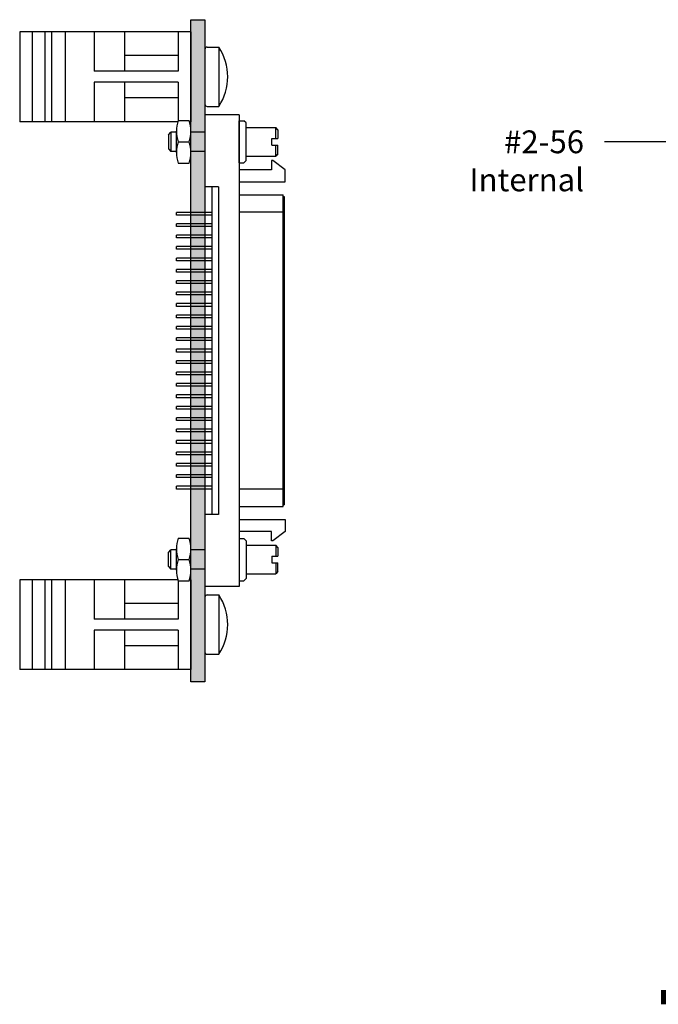
# Model space of a CAD drawing. Extents: x -5.1 to 3.28, y 59.39 to 65.92.
# Drawn here: x -5.1 to -2.3, y 60.14 to 64.45 of the extents above; entities that cross this region are included whole.
import ezdxf

# ---------------------------------------------------------------- set-up
doc = ezdxf.new("R2010")
doc.units = 0
doc.header["$MEASUREMENT"] = 0
doc.layers.get('0').update_dxf_attribs({"linetype": 'CONTINUOUS'})
doc.dimstyles.new('NORMAL', dxfattribs={"dimtxt": 0.1, "dimasz": 0.18, "dimexe": 0.1, "dimexo": 0.12, "dimgap": 0.09, "dimtad": 0, "dimtih": 1, "dimtoh": 1, "dimzin": 0, "dimtxsty": 'STANDARD', "dimcen": 0.09, "dimazin": 3, "dimtfac": 1, "dimtdec": 4, "dimtofl": 0, "dimtmove": 0, "dimatfit": 3, "dimtolj": 1, "dimtzin": 0})

# ---------------------------------------------------------------- blocks, each defined once
blk = doc.blocks.new('DINM01-FRONT-WITH_SCREW-M0')
for p, q in [((-0.6805, 1.0162), (-0.6805, 1.0672)), ((-0.6805, 1.0672), (-0.4205, 1.0672)), ((-0.4205, 1.0162), (-0.4205, 1.0672)), ((-0.6705, 1.0062), (-0.4305, 1.0062)), ((-0.7473, 0.9442), (-0.3536, 0.9442)), ((-0.7473, 0.9442), (-0.7473, 0.9384)), ((-0.3536, 0.9442), (-0.3536, 0.1942)), ((-0.7473, 0.8875), (-0.7473, 0.1942)), ((-0.7417, 0.8892), (-0.5745, 0.8892)), ((-0.6435, 0.8892), (-0.6435, 0.6532)), ((-0.5745, 0.8892), (-0.5745, 0.5212)), ((-0.5265, 0.8892), (-0.3536, 0.8892)), ((-0.5265, 0.8892), (-0.5265, 0.5212)), ((-0.4575, 0.8892), (-0.4575, 0.6532)), ((-0.7473, 0.6532), (-0.5745, 0.6532)), ((-0.5265, 0.6532), (-0.3536, 0.6532)), ((-0.7473, 0.5212), (-0.5745, 0.5212)), ((-0.5265, 0.5212), (-0.3536, 0.5212)), ((-0.7473, 0.3942), (-0.3536, 0.3942)), ((-0.7473, 0.3342), (-0.3536, 0.3342)), ((-0.7473, 0.3042), (-0.3536, 0.3042)), ((-0.7473, 0.2492), (-0.3536, 0.2492)), ((-0.7473, 0.1942), (-0.3536, 0.1942))]:
    blk.add_line(p, q)
for centre, radius, start, end in [((-0.5505, 0.87), 0.2362, 56.6015, 123.3985), ((-0.6705, 1.0162), 0.01, 180, 270), ((-0.4305, 1.0162), 0.01, 270, 0)]:
    blk.add_arc(centre, radius, start, end)
blk = doc.blocks.new('DINM01-FRONT-WITH_SCREW-MO')
for p, q in [((-0.6805, 1.0162), (-0.6805, 1.0672)), ((-0.6805, 1.0672), (-0.4205, 1.0672)), ((-0.4205, 1.0162), (-0.4205, 1.0672)), ((-0.6705, 1.0062), (-0.4305, 1.0062)), ((-0.7473, 0.9442), (-0.3536, 0.9442)), ((-0.7473, 0.9442), (-0.7473, 0.1942)), ((-0.3536, 0.9442), (-0.3536, 0.9384)), ((-0.7473, 0.8892), (-0.5745, 0.8892)), ((-0.6435, 0.8892), (-0.6435, 0.6532)), ((-0.5745, 0.8892), (-0.5745, 0.5212)), ((-0.5265, 0.8892), (-0.3592, 0.8892)), ((-0.5265, 0.8892), (-0.5265, 0.5212)), ((-0.4575, 0.8892), (-0.4575, 0.6532)), ((-0.3536, 0.8875), (-0.3536, 0.1942)), ((-0.7473, 0.6532), (-0.5745, 0.6532)), ((-0.5265, 0.6532), (-0.3536, 0.6532)), ((-0.7473, 0.5212), (-0.5745, 0.5212)), ((-0.5265, 0.5212), (-0.3536, 0.5212)), ((-0.7473, 0.3942), (-0.3536, 0.3942)), ((-0.7473, 0.3342), (-0.3536, 0.3342)), ((-0.7473, 0.3042), (-0.3536, 0.3042)), ((-0.7473, 0.2492), (-0.3536, 0.2492)), ((-0.7473, 0.1942), (-0.3536, 0.1942))]:
    blk.add_line(p, q)
for centre, radius, start, end in [((-0.5505, 0.87), 0.2362, 56.6015, 123.3985), ((-0.6705, 1.0162), 0.01, 180, 270), ((-0.4305, 1.0162), 0.01, 270, 0)]:
    blk.add_arc(centre, radius, start, end)
blk = doc.blocks.new('CNHPDP50F-JACKSCREWS-LONG0')
at = {"color": 7, "linetype": 'CONTINUOUS'}
for p, q in [((-0.7925, 0.351), (-0.8325, 0.297)), ((-0.74, 0.351), (-0.7925, 0.351)), ((-0.74, 0.15), (-0.74, 0.351)), ((-0.6759, 0.347), (0.6759, 0.347)), ((-0.6759, 0.343), (-0.6759, 0.347)), ((-0.6479, 0.347), (-0.6479, 0.343)), ((0.6479, 0.347), (0.6479, 0.343)), ((0.6759, 0.343), (0.6759, 0.347)), ((0.74, 0.15), (0.74, 0.351)), ((0.74, 0.351), (0.7925, 0.351)), ((0.7925, 0.351), (0.8325, 0.297)), ((0.683, 0.343), (-0.683, 0.343)), ((-0.683, 0.15), (-0.683, 0.343)), ((0.683, 0.15), (0.683, 0.343)), ((-0.8325, 0.297), (-0.8325, 0.292)), ((-0.8325, 0.292), (-0.7925, 0.292)), ((-0.7925, 0.292), (-0.7925, 0.15)), ((0.7925, 0.292), (0.7925, 0.15)), ((0.8325, 0.292), (0.7925, 0.292)), ((0.8325, 0.297), (0.8325, 0.292)), ((-1.0325, 0.15), (1.0325, 0.15)), ((-0.7175, 0.06), (0.7175, 0.06)), ((-1.0325, 0), (-0.7175, 0)), ((-0.7175, 0.03), (0.7175, 0.03)), ((-0.606, 0.03), (-0.606, -0.125)), ((-0.594, 0.03), (-0.594, -0.125)), ((-0.556, 0.03), (-0.556, -0.125)), ((-0.544, 0.03), (-0.544, -0.125)), ((-0.506, 0.03), (-0.506, -0.125)), ((-0.494, 0.03), (-0.494, -0.125)), ((-0.456, 0.03), (-0.456, -0.125)), ((-0.444, 0.03), (-0.444, -0.125)), ((-0.406, 0.03), (-0.406, -0.125)), ((-0.394, 0.03), (-0.394, -0.125)), ((-0.356, 0.03), (-0.356, -0.125)), ((-0.344, 0.03), (-0.344, -0.125)), ((-0.306, 0.03), (-0.306, -0.125)), ((-0.294, 0.03), (-0.294, -0.125)), ((-0.256, 0.03), (-0.256, -0.125)), ((-0.244, 0.03), (-0.244, -0.125)), ((-0.206, 0.03), (-0.206, -0.125)), ((-0.194, 0.03), (-0.194, -0.125)), ((-0.156, 0.03), (-0.156, -0.125)), ((-0.144, 0.03), (-0.144, -0.125)), ((-0.106, 0.03), (-0.106, -0.125)), ((-0.094, 0.03), (-0.094, -0.125)), ((-0.056, 0.03), (-0.056, -0.125)), ((-0.044, 0.03), (-0.044, -0.125)), ((-0.006, 0.03), (-0.006, -0.125)), ((0.006, 0.03), (0.006, -0.125)), ((0.044, 0.03), (0.044, -0.125)), ((0.056, 0.03), (0.056, -0.125)), ((0.094, 0.03), (0.094, -0.125)), ((0.106, 0.03), (0.106, -0.125)), ((0.144, 0.03), (0.144, -0.125)), ((0.156, 0.03), (0.156, -0.125)), ((0.194, 0.03), (0.194, -0.125)), ((0.206, 0.03), (0.206, -0.125)), ((0.244, 0.03), (0.244, -0.125)), ((0.256, 0.03), (0.256, -0.125)), ((0.294, 0.03), (0.294, -0.125)), ((0.306, 0.03), (0.306, -0.125)), ((0.344, 0.03), (0.344, -0.125)), ((0.356, 0.03), (0.356, -0.125)), ((0.394, 0.03), (0.394, -0.125)), ((0.406, 0.03), (0.406, -0.125)), ((0.444, 0.03), (0.444, -0.125)), ((0.456, 0.03), (0.456, -0.125)), ((0.494, 0.03), (0.494, -0.125)), ((0.506, 0.03), (0.506, -0.125)), ((0.544, 0.03), (0.544, -0.125)), ((0.556, 0.03), (0.556, -0.125)), ((0.594, 0.03), (0.594, -0.125)), ((0.606, 0.03), (0.606, -0.125)), ((0.7175, 0), (1.0325, 0)), ((-0.594, -0.125), (-0.606, -0.125)), ((-0.544, -0.125), (-0.556, -0.125)), ((-0.494, -0.125), (-0.506, -0.125)), ((-0.444, -0.125), (-0.456, -0.125)), ((-0.394, -0.125), (-0.406, -0.125)), ((-0.344, -0.125), (-0.356, -0.125)), ((-0.294, -0.125), (-0.306, -0.125)), ((-0.244, -0.125), (-0.256, -0.125)), ((-0.194, -0.125), (-0.206, -0.125)), ((-0.144, -0.125), (-0.156, -0.125)), ((-0.094, -0.125), (-0.106, -0.125)), ((-0.044, -0.125), (-0.056, -0.125)), ((0.006, -0.125), (-0.006, -0.125)), ((0.056, -0.125), (0.044, -0.125)), ((0.106, -0.125), (0.094, -0.125)), ((0.156, -0.125), (0.144, -0.125)), ((0.206, -0.125), (0.194, -0.125)), ((0.256, -0.125), (0.244, -0.125)), ((0.306, -0.125), (0.294, -0.125)), ((0.356, -0.125), (0.344, -0.125)), ((0.406, -0.125), (0.394, -0.125)), ((0.456, -0.125), (0.444, -0.125)), ((0.506, -0.125), (0.494, -0.125)), ((0.556, -0.125), (0.544, -0.125)), ((0.606, -0.125), (0.594, -0.125))]:
    blk.add_line(p, q, dxfattribs=at)
for p, q in [((-0.9675, 0.32), (-0.9775, 0.31)), ((-0.9775, 0.18), (-0.9775, 0.31)), ((-0.93, 0.31), (-0.9775, 0.31)), ((-0.9675, 0.32), (-0.93, 0.32)), ((-0.93, 0.293), (-0.93, 0.32)), ((-0.8625, 0.32), (-0.9, 0.32)), ((-0.9, 0.293), (-0.9, 0.32)), ((-0.8525, 0.31), (-0.9, 0.31)), ((-0.8625, 0.32), (-0.8525, 0.31)), ((-0.8525, 0.18), (-0.8525, 0.31)), ((-0.6065, 0.343), (-0.6065, 0.15)), ((0.6065, 0.343), (0.6065, 0.15)), ((0.8625, 0.32), (0.8525, 0.31)), ((0.8525, 0.18), (0.8525, 0.31)), ((0.8525, 0.31), (0.9, 0.31)), ((0.8625, 0.32), (0.9, 0.32)), ((0.9, 0.293), (0.9, 0.32)), ((0.93, 0.293), (0.93, 0.32)), ((0.9675, 0.32), (0.93, 0.32)), ((0.93, 0.31), (0.9775, 0.31)), ((0.9675, 0.32), (0.9775, 0.31)), ((0.9775, 0.18), (0.9775, 0.31)), ((-0.9, 0.293), (-0.93, 0.293)), ((0.9, 0.293), (0.93, 0.293)), ((-0.9975, 0.18), (-1.0075, 0.17)), ((-0.8325, 0.18), (-0.9975, 0.18)), ((-0.8325, 0.18), (-0.8225, 0.17)), ((0.8325, 0.18), (0.8225, 0.17)), ((0.8325, 0.18), (0.9975, 0.18)), ((0.9975, 0.18), (1.0075, 0.17)), ((-1.0325, 0.15), (-1.0325, 0)), ((-1.0075, 0.15), (-1.0075, 0.17)), ((-0.8225, 0.15), (-1.0075, 0.15)), ((-0.8225, 0.15), (-0.8225, 0.17)), ((0.8225, 0.15), (0.8225, 0.17)), ((0.8225, 0.15), (1.0075, 0.15)), ((1.0075, 0.15), (1.0075, 0.17)), ((1.0325, 0.15), (1.0325, 0)), ((-0.7175, 0.06), (-0.7175, 0)), ((0.7175, 0.06), (0.7175, 0)), ((-0.957, 0), (-0.957, -0.0621)), ((-0.873, 0), (-0.873, -0.0621)), ((0.873, 0), (0.873, -0.0621)), ((0.957, 0), (0.957, -0.0621)), ((-0.957, -0.1244), (-0.957, -0.1489)), ((-0.873, -0.1244), (-0.873, -0.1489)), ((0.873, -0.1244), (0.873, -0.1489)), ((0.957, -0.1244), (0.957, -0.1489)), ((-0.9459, -0.16), (-0.957, -0.1489)), ((-0.957, -0.1489), (-0.873, -0.1489)), ((-0.9459, -0.16), (-0.8841, -0.16)), ((-0.8841, -0.16), (-0.873, -0.1489)), ((0.8841, -0.16), (0.873, -0.1489)), ((0.957, -0.1489), (0.873, -0.1489)), ((0.9459, -0.16), (0.8841, -0.16)), ((0.9459, -0.16), (0.957, -0.1489))]:
    blk.add_line(p, q)
blk = doc.blocks.new('NUT-2-56-SIDE-1CORNER')
for p, q in [((-0.0938, 0.055), (-0.0938, 0.0075)), ((-0.0469, 0.0625), (0.0469, 0.0625)), ((0, 0.055), (0, 0.0075)), ((0.0937, 0.055), (0.0937, 0.0075)), ((-0.0469, 0), (0.0469, 0))]:
    blk.add_line(p, q)
for centre, start, end in [((-0.0469, -0.0877), 71.8194, 108.1806), ((0.0469, -0.0877), 71.8194, 108.1806), ((-0.0469, 0.1502), 251.8194, 288.1806), ((0.0469, 0.1502), 251.8194, 288.1806)]:
    blk.add_arc(centre, 0.1502, start, end)

msp = doc.modelspace()

# ---------------------------------------------------------------- hatches: boundary and pattern name
msp.add_hatch(color=256).paths.add_polyline_path([(-4.3488, 61.5547), (-4.3488, 64.4547), (-4.2868, 64.4547), (-4.2868, 61.5547)])

# ---------------------------------------------------------------- linework, layer by layer
msp.add_lwpolyline([(-4.3488, 61.5547), (-4.3488, 64.4547), (-4.2868, 64.4547), (-4.2868, 61.5547)], close=True)
at = {"const_width": 0.062}
msp.add_lwpolyline([(1.4617, 60.1724), (-2.2883, 60.1724)], dxfattribs=at)

# ---------------------------------------------------------------- block references
for name, p, rotation in [('DINM01-FRONT-WITH_SCREW-MO', (-5.293, 63.6542), 270), ('CNHPDP50F-JACKSCREWS-LONG0', (-4.2868, 63.0047), 270), ('NUT-2-56-SIDE-1CORNER', (-4.3488, 63.9197), 90), ('NUT-2-56-SIDE-1CORNER', (-4.3488, 62.0897), 90), ('DINM01-FRONT-WITH_SCREW-M0', (-5.293, 61.2542), 270)]:
    msp.add_blockref(name, p, dxfattribs=dict(rotation=rotation))

# ---------------------------------------------------------------- texts
at = {"insert": (-2.6255, 63.9697), "char_height": 0.1, "attachment_point": 3}
msp.add_mtext('#2-56\\PInternal', dxfattribs=at)

# ---------------------------------------------------------------- leaders
at = {"annotation_type": 0, "has_hookline": 1, "hookline_direction": 1, "text_width": 0.6833}
msp.add_leader([(-2.0803, 63.9197), (-2.5355, 63.9197)], dimstyle='NORMAL', override={"dimtad": 0}, dxfattribs=at)

doc.saveas('drawing.dxf')
